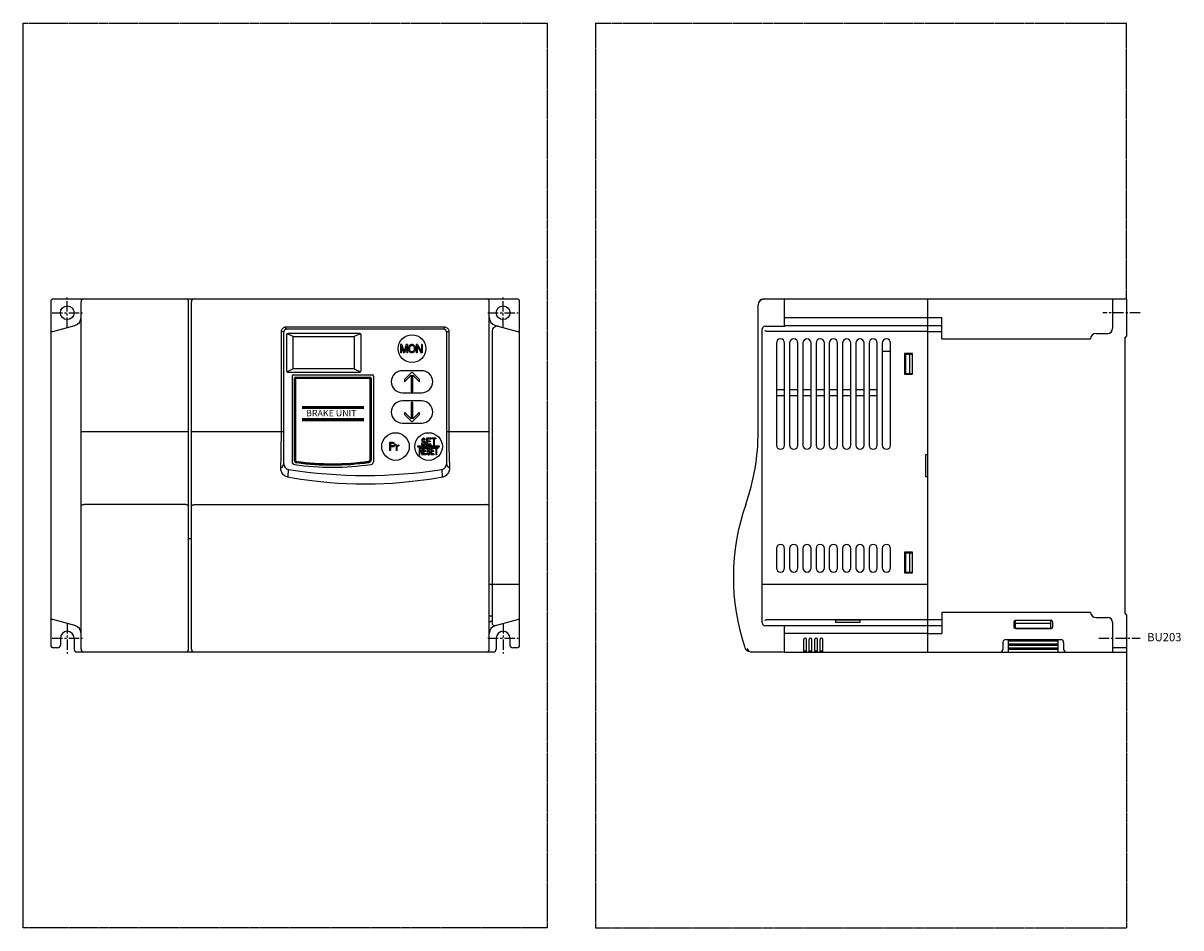
# Model space of a CAD drawing. Extents: x 340 to 760, y 174 to 502.
import ezdxf

# ---------------------------------------------------------------- set-up
doc = ezdxf.new("R2010")
doc.units = 0
doc.header["$MEASUREMENT"] = 0
doc.linetypes.add('CENTER', pattern=[2, 1.25, -0.25, 0.25, -0.25])
doc.linetypes.add('HIDDEN', pattern=[0.375, 0.25, -0.125])
for name, color, linetype in [('10', 4, 'CONTINUOUS'), ('11', 7, 'CONTINUOUS'), ('12', 3, 'CONTINUOUS'), ('18', 1, 'HIDDEN'), ('19', 7, 'CONTINUOUS')]:
    doc.layers.add(name, color=color, linetype=linetype)
doc.styles.add('STANDARD1', font='romans.shx', dxfattribs={"bigfont": 'BIGFONT.shx'})

msp = doc.modelspace()

# ---------------------------------------------------------------- linework, layer by layer
at = {"layer": '10', "ltscale": 3}
for p, q in [((361.43, 274.67), (361.43, 400.67)), ((362.43, 401.67), (508.43, 401.67)), ((400.43, 274.67), (400.43, 400.67)), ((401.43, 274.67), (401.43, 400.67)), ((509.43, 274.67), (509.43, 400.67)), ((606.93, 353.57), (606.93, 399.54)), ((616.43, 401.67), (608.89, 401.53)), ((608.93, 401.67), (616.43, 401.67)), ((616.43, 401.67), (668.43, 401.67)), ((616.43, 391.72), (616.43, 401.67)), ((668.43, 401.67), (740.43, 401.67)), ((668.43, 273.67), (668.43, 401.67)), ((735.43, 401.67), (735.43, 390.92)), ((740.43, 401.67), (740.43, 388.17)), ((616.43, 394.97), (668.43, 394.97)), ((668.43, 394.97), (673.52, 394.97)), ((673.52, 387.17), (673.52, 394.97)), ((351.17, 389.92), (359.2, 392.07)), ((511.65, 392.07), (519.68, 389.92)), ((608.43, 298.17), (608.43, 390.79)), ((609.43, 391.79), (616.43, 391.79)), ((616.43, 392.07), (668.43, 392.07)), ((668.43, 392.07), (673.52, 392.07)), ((350.43, 388.95), (350.43, 286.38)), ((510.43, 389.79), (510.43, 298.17)), ((520.43, 298.17), (520.43, 388.95)), ((609.44, 390.14), (609.43, 390.19)), ((609.49, 390.09), (609.44, 390.14)), ((609.56, 390.05), (609.49, 390.09)), ((609.66, 390.01), (609.56, 390.05)), ((609.78, 389.98), (609.66, 390.01)), ((609.93, 389.95), (609.78, 389.98)), ((610.09, 389.93), (609.93, 389.95)), ((610.25, 389.92), (610.09, 389.93)), ((610.43, 389.92), (610.25, 389.92)), ((668.43, 389.92), (610.43, 389.92)), ((668.43, 389.92), (673.52, 389.92)), ((673.52, 387.17), (727.43, 387.17)), ((729.43, 389.17), (733.68, 389.17)), ((739.93, 387.67), (739.93, 287.67)), ((613.53, 385.67), (613.53, 348.67)), ((616.53, 348.67), (616.53, 385.67)), ((618.33, 385.67), (618.33, 348.67)), ((621.33, 348.67), (621.33, 385.67)), ((623.13, 385.67), (623.13, 348.67)), ((626.13, 348.67), (626.13, 385.67)), ((627.93, 385.67), (627.93, 348.67)), ((630.93, 348.67), (630.93, 385.67)), ((632.73, 385.67), (632.73, 348.67)), ((635.73, 348.67), (635.73, 385.67)), ((637.53, 385.67), (637.53, 348.67)), ((640.53, 348.67), (640.53, 385.67)), ((642.33, 385.67), (642.33, 348.67)), ((645.33, 348.67), (645.33, 385.67)), ((647.13, 385.67), (647.13, 348.67)), ((650.13, 348.67), (650.13, 385.67)), ((651.93, 385.67), (651.93, 348.67)), ((654.93, 382.67), (651.93, 382.67)), ((654.93, 348.67), (654.93, 385.67)), ((659.93, 381.92), (659.93, 374.42)), ((662.93, 381.92), (659.93, 381.92)), ((660.43, 374.67), (660.43, 381.67)), ((660.43, 381.67), (662.93, 381.67)), ((661.93, 374.67), (661.93, 381.67)), ((662.93, 374.42), (662.93, 381.92)), ((659.93, 374.42), (662.93, 374.42)), ((660.43, 374.67), (662.93, 374.67)), ((616.53, 368.67), (613.53, 368.67)), ((613.53, 366.67), (616.53, 366.67)), ((621.33, 368.67), (618.33, 368.67)), ((618.33, 366.67), (621.33, 366.67)), ((626.13, 368.67), (623.13, 368.67)), ((623.13, 366.67), (626.13, 366.67)), ((630.93, 368.67), (627.93, 368.67)), ((627.93, 366.67), (630.93, 366.67)), ((635.73, 368.67), (632.73, 368.67)), ((632.73, 366.67), (635.73, 366.67)), ((640.53, 368.67), (637.53, 368.67)), ((637.53, 366.67), (640.53, 366.67)), ((645.33, 368.67), (642.33, 368.67)), ((642.33, 366.67), (645.33, 366.67)), ((650.13, 368.67), (647.13, 368.67)), ((647.13, 366.67), (650.13, 366.67)), ((361.43, 353.57), (400.43, 353.57)), ((401.57, 353.57), (434.53, 353.57)), ((494.32, 353.57), (509.28, 353.57)), ((668.43, 345.17), (667.63, 345.17)), ((667.63, 345.17), (667.63, 337.17)), ((668.43, 337.17), (667.63, 337.17)), ((361.43, 326.78), (361.46, 326.87)), ((361.46, 326.87), (361.56, 326.95)), ((361.56, 326.95), (361.72, 327.02)), ((361.72, 327.02), (361.93, 327.07)), ((361.93, 327.07), (362.17, 327.11)), ((362.17, 327.11), (362.43, 327.12)), ((399.43, 327.12), (362.43, 327.12)), ((399.43, 327.12), (399.68, 327.11)), ((399.68, 327.11), (399.93, 327.07)), ((399.93, 327.07), (400.13, 327.02)), ((400.13, 327.02), (400.29, 326.95)), ((400.29, 326.95), (400.39, 326.87)), ((400.39, 326.87), (400.43, 326.78)), ((401.66, 326.78), (401.7, 326.87)), ((401.7, 326.87), (401.8, 326.95)), ((401.8, 326.95), (401.96, 327.02)), ((401.96, 327.02), (402.16, 327.07)), ((402.16, 327.07), (402.4, 327.11)), ((402.4, 327.11), (402.66, 327.12)), ((402.66, 327.12), (508.19, 327.12)), ((508.45, 327.11), (508.19, 327.12)), ((508.69, 327.07), (508.45, 327.11)), ((508.89, 327.02), (508.69, 327.07)), ((509.05, 326.95), (508.89, 327.02)), ((509.15, 326.87), (509.05, 326.95)), ((509.19, 326.78), (509.15, 326.87)), ((401.43, 314.67), (400.43, 314.67)), ((613.53, 311.17), (613.53, 304.17)), ((616.53, 304.17), (616.53, 311.17)), ((618.33, 311.17), (618.33, 304.17)), ((621.33, 304.17), (621.33, 311.17)), ((623.13, 311.17), (623.13, 304.17)), ((626.13, 304.17), (626.13, 311.17)), ((627.93, 311.17), (627.93, 304.17)), ((630.93, 304.17), (630.93, 311.17)), ((632.73, 311.17), (632.73, 304.17)), ((635.73, 304.17), (635.73, 311.17)), ((637.53, 311.17), (637.53, 304.17)), ((640.53, 304.17), (640.53, 311.17)), ((642.33, 311.17), (642.33, 304.17)), ((645.33, 304.17), (645.33, 311.17)), ((647.13, 311.17), (647.13, 304.17)), ((650.13, 304.17), (650.13, 311.17)), ((651.93, 311.17), (651.93, 304.17)), ((654.93, 304.17), (654.93, 311.17)), ((662.93, 309.92), (659.93, 309.92)), ((659.93, 309.92), (659.93, 302.42)), ((660.43, 309.67), (662.93, 309.67)), ((660.43, 302.67), (660.43, 309.67)), ((661.93, 302.67), (661.93, 309.67)), ((662.93, 302.42), (662.93, 309.92)), ((659.93, 302.42), (662.93, 302.42)), ((660.43, 302.67), (662.93, 302.67)), ((520.43, 298.17), (509.43, 298.17)), ((510.43, 298.17), (510.43, 284.24)), ((520.43, 286.38), (520.43, 298.17)), ((668.43, 298.17), (608.43, 298.17)), ((608.43, 284.24), (608.43, 298.17)), ((510.43, 286.67), (509.43, 286.67)), ((673.53, 288.17), (727.43, 288.17)), ((673.53, 288.17), (673.53, 280.36)), ((729.43, 286.17), (733.68, 286.17)), ((740.43, 287.17), (740.43, 273.67)), ((359.2, 283.26), (351.17, 285.42)), ((511.65, 283.26), (519.68, 285.42)), ((608.43, 284.24), (608.45, 284.03)), ((608.45, 284.03), (608.53, 283.79)), ((608.53, 283.79), (608.65, 283.6)), ((608.65, 283.6), (608.81, 283.45)), ((608.81, 283.45), (609.01, 283.33)), ((609.01, 283.33), (609.22, 283.26)), ((609.22, 283.26), (609.38, 283.24)), ((609.38, 283.24), (609.43, 283.24)), ((609.43, 285.15), (609.44, 285.19)), ((609.43, 283.24), (616.43, 283.24)), ((609.44, 285.19), (609.49, 285.24)), ((609.49, 285.24), (609.56, 285.28)), ((609.56, 285.28), (609.66, 285.32)), ((609.66, 285.32), (609.78, 285.35)), ((609.78, 285.35), (609.93, 285.38)), ((609.93, 285.38), (610.09, 285.4)), ((610.09, 285.4), (610.25, 285.41)), ((610.25, 285.41), (610.43, 285.42)), ((610.43, 285.42), (668.43, 285.42)), ((616.43, 273.67), (616.43, 283.27)), ((616.43, 283.26), (668.43, 283.26)), ((643.93, 285.27), (634.93, 285.27)), ((634.93, 285.27), (634.93, 284.46)), ((634.93, 284.46), (643.93, 284.46)), ((643.93, 284.46), (643.93, 285.27)), ((668.43, 285.42), (673.52, 285.42)), ((668.43, 283.26), (673.52, 283.26)), ((699.68, 284.67), (699.68, 282.67)), ((700.18, 285.17), (713.08, 285.17)), ((700.18, 282.17), (713.18, 282.17)), ((700.28, 282.27), (700.28, 285.17)), ((700.28, 284.17), (713.08, 284.17)), ((700.28, 282.27), (713.08, 282.27)), ((713.08, 282.27), (713.08, 285.17)), ((713.68, 284.67), (713.68, 282.67)), ((735.43, 284.42), (735.43, 273.67)), ((668.43, 280.36), (616.43, 280.36)), ((623.43, 273.67), (623.43, 278.17)), ((624.43, 273.67), (624.43, 278.17)), ((625.43, 273.67), (625.43, 278.17)), ((626.43, 273.67), (626.43, 278.17)), ((627.43, 273.67), (627.43, 278.17)), ((628.43, 273.67), (628.43, 278.17)), ((629.43, 273.67), (629.43, 278.17)), ((630.43, 273.67), (630.43, 278.17)), ((668.43, 280.36), (673.53, 280.36)), ((695.68, 277.17), (695.68, 274.67)), ((696.68, 278.17), (716.68, 278.17)), ((697.68, 278.07), (715.68, 278.07)), ((697.68, 273.67), (697.68, 278.07)), ((697.68, 277.67), (715.68, 277.67)), ((715.68, 273.67), (715.68, 278.07)), ((717.68, 277.17), (717.68, 274.67)), ((510.93, 273.67), (359.93, 273.67)), ((603.93, 273.88), (616.43, 273.67)), ((610.73, 273.67), (604.69, 273.67)), ((605.43, 273.86), (605.43, 273.67)), ((615.93, 273.67), (610.73, 273.67)), ((616.43, 273.67), (668.43, 273.67)), ((624.43, 273.97), (623.43, 273.97)), ((626.43, 273.97), (625.43, 273.97)), ((628.43, 273.97), (627.43, 273.97)), ((630.43, 273.97), (629.43, 273.97)), ((668.43, 273.67), (694.68, 273.67)), ((694.68, 273.67), (718.68, 273.67)), ((697.68, 276.67), (715.68, 276.67)), ((697.68, 276.17), (715.68, 276.17)), ((697.68, 275.17), (715.68, 275.17)), ((697.68, 274.67), (715.68, 274.67)), ((718.68, 273.67), (740.43, 273.67)), ((740.43, 275.17), (735.43, 275.17))]:
    msp.add_line(p, q, dxfattribs=at)
for centre, radius, start, end in [((362.43, 400.67), 1, 90, 180), ((399.43, 400.67), 1, 0, 90), ((402.43, 400.67), 1, 90, 180), ((508.43, 400.67), 1, 0, 90), ((508.43, 400.67), 1, 0, 90), ((608.93, 399.67), 2, 90, 180), ((608.93, 399.54), 2, 91, 180), ((358.43, 394.97), 3, 285, 0), ((512.43, 394.97), 3, 180, 255), ((512.43, 389.79), 2, 75, 180), ((609.43, 390.79), 1, 90, 180), ((733.68, 390.92), 1.75, 270, 0), ((351.43, 388.95), 1, 105, 180), ((519.43, 388.95), 1, 0, 75), ((615.03, 385.67), 1.5, 0, 180), ((619.83, 385.67), 1.5, 0, 180), ((624.63, 385.67), 1.5, 0, 180), ((629.43, 385.67), 1.5, 0, 180), ((634.23, 385.67), 1.5, 0, 180), ((639.03, 385.67), 1.5, 0, 180), ((643.83, 385.67), 1.5, 0, 180), ((648.63, 385.67), 1.5, 0, 180), ((653.43, 385.67), 1.5, 0, 180), ((729.43, 387.17), 2, 90, 180), ((739.93, 388.17), 0.5, 270, 0), ((526.93, 353.57), 80, 340.6912, 0), ((615.03, 348.67), 1.5, 180, 0), ((619.83, 348.67), 1.5, 180, 0), ((624.63, 348.67), 1.5, 180, 0), ((629.43, 348.67), 1.5, 180, 0), ((634.23, 348.67), 1.5, 180, 0), ((639.03, 348.67), 1.5, 180, 0), ((643.83, 348.67), 1.5, 180, 0), ((648.63, 348.67), 1.5, 180, 0), ((653.43, 348.67), 1.5, 180, 0), ((677.93, 300.67), 80, 160.6912, 198.5252), ((615.03, 311.17), 1.5, 0, 180), ((619.83, 311.17), 1.5, 0, 180), ((624.63, 311.17), 1.5, 0, 180), ((629.43, 311.17), 1.5, 0, 180), ((634.23, 311.17), 1.5, 0, 180), ((639.03, 311.17), 1.5, 0, 180), ((643.83, 311.17), 1.5, 0, 180), ((648.63, 311.17), 1.5, 0, 180), ((653.43, 311.17), 1.5, 0, 180), ((615.03, 304.17), 1.5, 180, 0), ((619.83, 304.17), 1.5, 180, 0), ((624.63, 304.17), 1.5, 180, 0), ((629.43, 304.17), 1.5, 180, 0), ((634.23, 304.17), 1.5, 180, 0), ((639.03, 304.17), 1.5, 180, 0), ((643.83, 304.17), 1.5, 180, 0), ((648.63, 304.17), 1.5, 180, 0), ((653.43, 304.17), 1.5, 180, 0), ((351.43, 286.38), 1, 180, 255), ((519.43, 286.38), 1, 285, 0), ((729.43, 288.17), 2, 180, 270), ((733.68, 284.42), 1.75, 0, 90), ((739.93, 287.17), 0.5, 0, 90), ((358.43, 280.36), 3, 0, 75), ((512.43, 280.36), 5, 113.5782, 126.9797), ((512.43, 280.36), 3, 104.9402, 180), ((511.43, 284.24), 1, 180, 285), ((700.18, 284.67), 0.5, 90, 180), ((700.18, 282.67), 0.5, 180, 270), ((713.18, 284.67), 0.5, 0, 90), ((713.18, 282.67), 0.5, 270, 0), ((623.93, 278.17), 0.5, 0, 180), ((625.93, 278.17), 0.5, 0, 180), ((627.93, 278.17), 0.5, 0, 180), ((629.93, 278.17), 0.5, 0, 180), ((696.68, 277.17), 1, 90, 180), ((716.68, 277.17), 1, 0, 90), ((362.43, 274.67), 1, 180, 270), ((399.43, 274.67), 1, 270, 0), ((402.43, 274.67), 1, 180, 270), ((508.43, 274.67), 1, 270, 0), ((508.43, 274.67), 1, 270.2052, 0), ((603.97, 275.88), 2, 198.5252, 269), ((604.69, 275.67), 2, 201.5706, 270), ((610.73, 273.97), 0.3, 221.5023, 270), ((694.68, 274.67), 1, 270, 0), ((718.68, 274.67), 1, 180, 270)]:
    msp.add_arc(centre, radius, start, end, dxfattribs=at)
at = {"layer": '11', "ltscale": 3}
for p, q in [((434.12, 390.33), (434.22, 390.59)), ((434.22, 390.59), (434.37, 390.84)), ((434.37, 390.84), (434.56, 391.07)), ((434.56, 391.07), (434.79, 391.25)), ((434.79, 391.25), (435.04, 391.39)), ((435.04, 391.39), (435.29, 391.48)), ((435.29, 391.48), (435.52, 391.53)), ((435.52, 391.53), (435.72, 391.54)), ((435.72, 391.54), (493.13, 391.54)), ((435.72, 391.06), (435.72, 391.54)), ((435.93, 390.67), (435.72, 391.06)), ((492.93, 390.67), (435.93, 390.67)), ((492.93, 390.67), (493.13, 391.06)), ((493.13, 391.06), (493.13, 391.54)), ((493.13, 391.54), (493.35, 391.52)), ((493.35, 391.52), (493.59, 391.47)), ((493.59, 391.47), (493.85, 391.37)), ((493.85, 391.37), (494.1, 391.22)), ((494.1, 391.22), (494.33, 391.03)), ((494.33, 391.03), (494.51, 390.8)), ((494.51, 390.8), (494.65, 390.55)), ((494.65, 390.55), (494.74, 390.3)), ((434.05, 389.87), (434.07, 390.09)), ((434.53, 389.87), (434.05, 389.87)), ((434.05, 351.84), (434.05, 389.87)), ((434.07, 390.09), (434.12, 390.33)), ((434.93, 389.67), (434.53, 389.87)), ((434.93, 341.86), (434.93, 389.67)), ((435.93, 388.67), (435.93, 375.67)), ((438.35, 388.04), (436.13, 389.07)), ((462.43, 389.17), (436.43, 389.17)), ((438.35, 388.04), (460.5, 388.04)), ((438.35, 376.29), (438.35, 388.04)), ((462.72, 389.07), (460.5, 388.04)), ((460.5, 388.04), (460.5, 376.29)), ((462.93, 375.67), (462.93, 388.67)), ((493.93, 389.67), (494.32, 389.87)), ((493.93, 389.67), (493.93, 341.86)), ((494.32, 389.87), (494.8, 389.87)), ((494.74, 390.3), (494.78, 390.07)), ((494.78, 390.07), (494.8, 389.87)), ((494.8, 389.87), (494.8, 351.84)), ((438.35, 376.29), (436.13, 375.26)), ((436.43, 375.17), (462.43, 375.17)), ((460.5, 376.29), (438.35, 376.29)), ((460.5, 376.29), (462.72, 375.26)), ((484.93, 364.68), (477.93, 364.68)), ((477.93, 356.66), (484.93, 356.66)), ((434.03, 348.11), (434.05, 351.84)), ((494.8, 351.84), (494.82, 348.11)), ((433.82, 340.66), (433.95, 344.37)), ((433.95, 344.37), (434.03, 348.11)), ((494.82, 348.11), (494.9, 344.37)), ((494.9, 344.37), (495.03, 340.66)), ((433.82, 340.44), (433.82, 340.66)), ((433.82, 340.66), (433.98, 340.65)), ((433.83, 340.21), (433.82, 340.44)), ((433.86, 339.96), (433.83, 340.21)), ((433.98, 340.65), (434.12, 340.63)), ((434.12, 340.63), (434.24, 340.61)), ((434.24, 340.61), (434.3, 340.59)), ((434.3, 340.59), (434.93, 341.86)), ((494.55, 340.59), (493.93, 341.86)), ((494.62, 340.61), (494.55, 340.59)), ((494.73, 340.63), (494.62, 340.61)), ((494.87, 340.65), (494.73, 340.63)), ((495.03, 340.66), (494.87, 340.65)), ((495.03, 340.66), (495, 339.98)), ((433.91, 339.69), (433.86, 339.96)), ((433.98, 339.39), (433.91, 339.69)), ((434.09, 339.07), (433.98, 339.39)), ((434.25, 338.72), (434.09, 339.07)), ((434.47, 338.36), (434.25, 338.72)), ((434.75, 338), (434.47, 338.36)), ((435.07, 337.69), (434.75, 338)), ((435.42, 337.44), (435.07, 337.69)), ((435.77, 337.25), (435.42, 337.44)), ((436.11, 337.13), (435.77, 337.25)), ((436.41, 337.05), (436.11, 337.13)), ((436.41, 337.05), (436.43, 337.16)), ((438.88, 336.62), (436.41, 337.05)), ((436.43, 337.16), (436.45, 337.25)), ((436.45, 337.25), (436.47, 337.33)), ((436.47, 337.33), (436.61, 339.89)), ((441.09, 336.27), (438.88, 336.62)), ((443.14, 335.98), (441.09, 336.27)), ((445.12, 335.71), (443.14, 335.98)), ((485.64, 335.97), (483.58, 335.7)), ((487.75, 336.27), (485.64, 335.97)), ((489.99, 336.63), (487.75, 336.27)), ((492.44, 337.05), (489.99, 336.63)), ((492.24, 339.89), (492.38, 337.33)), ((492.4, 337.25), (492.38, 337.33)), ((492.42, 337.16), (492.4, 337.25)), ((492.44, 337.05), (492.42, 337.16)), ((492.68, 337.11), (492.44, 337.05)), ((492.93, 337.19), (492.68, 337.11)), ((493.2, 337.31), (492.93, 337.19)), ((493.49, 337.48), (493.2, 337.31)), ((493.78, 337.7), (493.49, 337.48)), ((494.08, 337.98), (493.78, 337.7)), ((494.37, 338.34), (494.08, 337.98)), ((494.63, 338.79), (494.37, 338.34)), ((494.85, 339.34), (494.63, 338.79)), ((495, 339.98), (494.85, 339.34)), ((447.15, 335.47), (445.12, 335.71)), ((449.32, 335.24), (447.15, 335.47)), ((451.74, 335.03), (449.32, 335.24)), ((454.51, 334.82), (451.74, 335.03)), ((457.62, 334.65), (454.51, 334.82)), ((461.02, 334.54), (457.62, 334.65)), ((464.6, 334.5), (461.02, 334.54)), ((468.11, 334.55), (464.6, 334.5)), ((471.36, 334.66), (468.11, 334.55)), ((474.29, 334.82), (471.36, 334.66)), ((476.93, 335.01), (474.29, 334.82)), ((479.31, 335.22), (476.93, 335.01)), ((481.49, 335.45), (479.31, 335.22)), ((483.58, 335.7), (481.49, 335.45))]:
    msp.add_line(p, q, dxfattribs=at)
at = {"layer": '11', "linetype": 'Continuous'}
for p, q in [((477.19, 385.12), (477.19, 382.18)), ((477.69, 385.12), (477.19, 385.12)), ((477.52, 382.18), (477.19, 382.18)), ((477.52, 384.49), (477.52, 382.18)), ((477.52, 384.49), (478.29, 382.18)), ((477.69, 385.12), (478.51, 382.49)), ((478.73, 382.18), (478.29, 382.18)), ((479.34, 385.12), (478.51, 382.49)), ((479.5, 384.49), (478.73, 382.18)), ((479.84, 385.12), (479.34, 385.12)), ((479.5, 384.49), (479.5, 382.18)), ((479.84, 382.18), (479.5, 382.18)), ((479.84, 385.12), (479.84, 382.18)), ((480.33, 384.43), (480.28, 384.12)), ((480.28, 384.12), (480.28, 383.18)), ((480.28, 383.18), (480.33, 382.87)), ((480.44, 384.68), (480.33, 384.43)), ((480.33, 382.87), (480.44, 382.62)), ((480.66, 384.93), (480.44, 384.68)), ((480.44, 382.62), (480.66, 382.37)), ((480.61, 384.12), (480.66, 384.37)), ((480.61, 383.18), (480.61, 384.12)), ((480.66, 382.93), (480.61, 383.18)), ((480.88, 385.06), (480.66, 384.93)), ((480.66, 384.37), (480.77, 384.56)), ((480.77, 382.74), (480.66, 382.93)), ((480.88, 382.24), (480.66, 382.37)), ((480.77, 384.56), (480.94, 384.68)), ((480.94, 382.62), (480.77, 382.74)), ((481.16, 385.12), (480.88, 385.06)), ((481.16, 382.18), (480.88, 382.24)), ((480.94, 384.68), (481.16, 384.74)), ((481.16, 382.56), (480.94, 382.62)), ((481.6, 385.12), (481.16, 385.12)), ((481.16, 384.74), (481.6, 384.74)), ((481.6, 382.56), (481.16, 382.56)), ((481.6, 382.18), (481.16, 382.18)), ((481.88, 385.06), (481.6, 385.12)), ((481.6, 384.74), (481.82, 384.68)), ((481.82, 382.62), (481.6, 382.56)), ((481.88, 382.24), (481.6, 382.18)), ((481.82, 384.68), (481.99, 384.56)), ((481.99, 382.74), (481.82, 382.62)), ((482.1, 384.93), (481.88, 385.06)), ((482.1, 382.37), (481.88, 382.24)), ((481.99, 384.56), (482.1, 384.37)), ((482.1, 382.93), (481.99, 382.74)), ((482.1, 384.93), (482.32, 384.68)), ((482.1, 384.37), (482.15, 384.12)), ((482.15, 383.18), (482.1, 382.93)), ((482.32, 382.62), (482.1, 382.37)), ((482.15, 384.12), (482.15, 383.18)), ((482.32, 384.68), (482.43, 384.43)), ((482.43, 382.87), (482.32, 382.62)), ((482.43, 384.43), (482.48, 384.12)), ((482.48, 383.18), (482.43, 382.87)), ((482.48, 384.12), (482.48, 383.18)), ((482.92, 385.12), (482.92, 382.18)), ((483.42, 385.12), (482.92, 385.12)), ((483.25, 382.18), (482.92, 382.18)), ((483.25, 384.74), (483.25, 382.18)), ((483.25, 384.74), (484.63, 382.18)), ((483.42, 385.12), (484.8, 382.62)), ((485.13, 382.18), (484.63, 382.18)), ((484.8, 385.12), (484.8, 382.62)), ((485.13, 385.12), (484.8, 385.12)), ((485.13, 385.12), (485.13, 382.18)), ((437.93, 373.67), (437.93, 342.61)), ((438.43, 374.17), (466.93, 374.17)), ((467.43, 373.67), (467.43, 342.68)), ((484.92, 375.66), (477.92, 375.66)), ((481.17, 374.93), (478.73, 372.49)), ((478.73, 371.65), (481.13, 374.06)), ((481.13, 374.06), (481.13, 368.13)), ((481.67, 374.93), (484.12, 372.49)), ((481.72, 368.13), (481.72, 374.06)), ((481.72, 374.06), (484.12, 371.65)), ((438.73, 372.87), (438.73, 343.31)), ((439.03, 372.57), (439.03, 343.13)), ((439.18, 372.42), (439.18, 343.26)), ((439.23, 373.37), (466.13, 373.37)), ((439.53, 373.07), (465.83, 373.07)), ((439.68, 372.92), (465.68, 372.92)), ((466.18, 372.42), (466.18, 343.33)), ((466.33, 372.57), (466.33, 343.2)), ((466.63, 372.87), (466.63, 343.38)), ((478.73, 372.49), (478.73, 371.65)), ((484.12, 371.65), (484.12, 372.49)), ((477.92, 367.65), (484.92, 367.65)), ((481.13, 368.13), (481.72, 368.13)), ((441.61, 362.73), (463.96, 362.73)), ((441.61, 362.38), (463.96, 362.38)), ((441.61, 362.02), (463.96, 362.02)), ((481.13, 364.19), (481.13, 358.26)), ((481.72, 364.19), (481.13, 364.19)), ((481.72, 358.26), (481.72, 364.19)), ((441.61, 358.32), (463.96, 358.32)), ((441.61, 357.97), (463.96, 357.97)), ((441.61, 357.61), (463.96, 357.61)), ((478.73, 360.66), (478.73, 359.83)), ((481.13, 358.26), (478.73, 360.66)), ((478.73, 359.83), (481.17, 357.38)), ((481.67, 357.38), (484.12, 359.83)), ((484.12, 360.66), (481.72, 358.26)), ((484.12, 359.83), (484.12, 360.66)), ((473.31, 349.63), (473.31, 346.69)), ((474.59, 349.63), (473.31, 349.63)), ((473.63, 349.32), (473.63, 348.38)), ((474.64, 349.32), (473.63, 349.32)), ((474.85, 349.57), (474.59, 349.63)), ((474.8, 349.26), (474.64, 349.32)), ((474.8, 348.45), (474.64, 348.38)), ((474.8, 349.26), (474.91, 349.13)), ((474.91, 348.57), (474.8, 348.45)), ((475.07, 349.38), (474.85, 349.57)), ((474.91, 349.13), (474.96, 348.95)), ((474.96, 348.76), (474.91, 348.57)), ((474.96, 348.95), (474.96, 348.76)), ((475.07, 349.38), (475.23, 349.13)), ((475.23, 348.51), (475.07, 348.26)), ((475.23, 349.13), (475.28, 348.95)), ((475.28, 348.7), (475.23, 348.51)), ((475.28, 348.95), (475.28, 348.7)), ((475.71, 348.7), (475.71, 346.69)), ((475.97, 348.7), (475.71, 348.7)), ((475.97, 348.7), (475.97, 348.32)), ((476.08, 348.45), (475.97, 348.32)), ((476.24, 348.57), (476.08, 348.45)), ((476.4, 348.63), (476.24, 348.57)), ((476.67, 348.7), (476.4, 348.63)), ((476.67, 348.7), (476.67, 348.38)), ((485.07, 349.36), (484.82, 349.36)), ((484.82, 349.36), (484.86, 349.14)), ((484.86, 349.14), (484.99, 348.88)), ((484.99, 350.79), (484.95, 350.58)), ((484.95, 350.58), (484.95, 350.37)), ((484.95, 350.37), (484.99, 350.15)), ((485.15, 351), (484.99, 350.79)), ((484.99, 350.15), (485.15, 349.94)), ((484.99, 348.88), (485.2, 348.72)), ((485.11, 349.2), (485.07, 349.36)), ((485.24, 349.04), (485.11, 349.2)), ((485.32, 351.11), (485.15, 351)), ((485.15, 349.94), (485.32, 349.83)), ((485.2, 350.53), (485.24, 350.68)), ((485.2, 350.42), (485.2, 350.53)), ((485.24, 350.26), (485.2, 350.42)), ((485.2, 348.72), (485.4, 348.66)), ((485.24, 350.68), (485.36, 350.79)), ((485.36, 350.15), (485.24, 350.26)), ((485.4, 348.98), (485.24, 349.04)), ((485.49, 351.16), (485.32, 351.11)), ((485.32, 349.83), (485.49, 349.78)), ((485.36, 350.79), (485.49, 350.84)), ((485.49, 350.1), (485.36, 350.15)), ((485.74, 348.98), (485.4, 348.98)), ((485.4, 348.66), (485.74, 348.66)), ((485.7, 351.16), (485.49, 351.16)), ((485.49, 350.84), (485.74, 350.84)), ((485.74, 350.1), (485.49, 350.1)), ((485.49, 349.78), (485.74, 349.78)), ((485.9, 351.11), (485.7, 351.16)), ((485.74, 350.84), (485.86, 350.79)), ((485.95, 350.05), (485.74, 350.1)), ((485.74, 349.78), (485.9, 349.73)), ((485.9, 349.04), (485.74, 348.98)), ((485.74, 348.66), (485.95, 348.72)), ((485.86, 350.79), (485.95, 350.68)), ((486.07, 350.95), (485.9, 351.11)), ((485.9, 349.73), (486.03, 349.62)), ((486.03, 349.14), (485.9, 349.04)), ((485.95, 350.68), (485.99, 350.58)), ((486.11, 349.94), (485.95, 350.05)), ((485.95, 348.72), (486.11, 348.82)), ((485.99, 350.58), (486.24, 350.58)), ((486.03, 349.62), (486.11, 349.46)), ((486.11, 349.3), (486.03, 349.14)), ((486.2, 350.74), (486.07, 350.95)), ((486.28, 349.73), (486.11, 349.94)), ((486.11, 349.46), (486.11, 349.3)), ((486.11, 348.82), (486.28, 349.04)), ((486.24, 350.58), (486.2, 350.74)), ((486.36, 349.51), (486.28, 349.73)), ((486.28, 349.04), (486.36, 349.25)), ((486.36, 349.25), (486.36, 349.51)), ((488.2, 351.16), (486.7, 351.16)), ((486.7, 351.16), (486.7, 348.66)), ((488.2, 348.66), (486.7, 348.66)), ((488.2, 350.84), (486.95, 350.84)), ((486.95, 350.84), (486.95, 350.15)), ((488.03, 350.15), (486.95, 350.15)), ((488.03, 349.83), (486.95, 349.83)), ((486.95, 349.83), (486.95, 348.98)), ((488.2, 348.98), (486.95, 348.98)), ((488.03, 350.15), (488.03, 349.83)), ((488.2, 351.16), (488.2, 350.84)), ((488.2, 348.98), (488.2, 348.66)), ((490.11, 351.16), (488.53, 351.16)), ((488.53, 351.16), (488.53, 350.9)), ((489.19, 350.9), (488.53, 350.9)), ((489.19, 350.9), (489.19, 348.66)), ((489.44, 348.66), (489.19, 348.66)), ((490.11, 350.9), (489.44, 350.9)), ((489.44, 350.9), (489.44, 348.66)), ((490.11, 351.16), (490.11, 350.9)), ((473.63, 346.69), (473.31, 346.69)), ((474.64, 348.38), (473.63, 348.38)), ((474.59, 348.01), (473.63, 348.01)), ((473.63, 348.01), (473.63, 346.69)), ((474.85, 348.07), (474.59, 348.01)), ((475.07, 348.26), (474.85, 348.07)), ((475.97, 346.69), (475.71, 346.69)), ((476.13, 348.2), (475.97, 347.95)), ((475.97, 347.95), (475.97, 346.69)), ((476.35, 348.32), (476.13, 348.2)), ((476.67, 348.38), (476.35, 348.32)), ((491.42, 348.29), (483.42, 348.29)), ((483.42, 348.29), (483.42, 348.04)), ((483.42, 348.04), (491.42, 348.04)), ((484.77, 347.66), (484.02, 347.66)), ((484.02, 347.66), (484.02, 345.17)), ((484.02, 345.17), (484.21, 345.17)), ((484.8, 347.4), (484.21, 347.4)), ((484.21, 347.4), (484.21, 346.6)), ((484.8, 346.6), (484.21, 346.6)), ((484.21, 346.28), (484.74, 346.28)), ((484.21, 345.17), (484.21, 346.28)), ((484.74, 346.28), (484.99, 345.17)), ((484.93, 347.61), (484.77, 347.66)), ((484.9, 347.35), (484.8, 347.4)), ((484.9, 346.65), (484.8, 346.6)), ((484.9, 347.35), (484.96, 347.24)), ((484.96, 346.76), (484.9, 346.65)), ((485.05, 347.45), (484.93, 347.61)), ((484.93, 346.39), (485.05, 346.49)), ((485.21, 345.17), (484.93, 346.39)), ((484.96, 347.24), (484.99, 347.08)), ((484.99, 346.92), (484.96, 346.76)), ((484.99, 347.08), (484.99, 346.92)), ((484.99, 345.17), (485.21, 345.17)), ((485.15, 347.24), (485.05, 347.45)), ((485.05, 346.49), (485.15, 346.71)), ((485.18, 347.08), (485.15, 347.24)), ((485.15, 346.71), (485.18, 346.87)), ((485.18, 346.87), (485.18, 347.08)), ((486.58, 347.66), (485.46, 347.66)), ((485.46, 347.66), (485.46, 345.17)), ((486.58, 345.17), (485.46, 345.17)), ((486.58, 347.35), (485.65, 347.35)), ((485.65, 347.35), (485.65, 346.65)), ((486.46, 346.65), (485.65, 346.65)), ((486.46, 346.34), (485.65, 346.34)), ((485.65, 346.34), (485.65, 345.48)), ((486.58, 345.48), (485.65, 345.48)), ((486.46, 346.65), (486.46, 346.34)), ((486.58, 347.66), (486.58, 347.35)), ((486.58, 345.48), (486.58, 345.17)), ((487.02, 345.86), (486.83, 345.86)), ((486.83, 345.86), (486.86, 345.64)), ((486.86, 345.64), (486.96, 345.38)), ((486.96, 347.29), (486.93, 347.08)), ((486.93, 347.08), (486.93, 346.87)), ((486.93, 346.87), (486.96, 346.65)), ((487.08, 347.5), (486.96, 347.29)), ((486.96, 346.65), (487.08, 346.44)), ((486.96, 345.38), (487.11, 345.22)), ((487.05, 345.7), (487.02, 345.86)), ((487.15, 345.54), (487.05, 345.7)), ((487.21, 347.61), (487.08, 347.5)), ((487.08, 346.44), (487.21, 346.34)), ((487.11, 347.03), (487.15, 347.19)), ((487.11, 346.92), (487.11, 347.03)), ((487.15, 346.76), (487.11, 346.92)), ((487.11, 345.22), (487.27, 345.17)), ((487.15, 347.19), (487.24, 347.29)), ((487.24, 346.65), (487.15, 346.76)), ((487.27, 345.48), (487.15, 345.54)), ((487.33, 347.66), (487.21, 347.61)), ((487.21, 346.34), (487.33, 346.28)), ((487.24, 347.29), (487.33, 347.35)), ((487.33, 346.6), (487.24, 346.65)), ((487.52, 345.48), (487.27, 345.48)), ((487.27, 345.17), (487.52, 345.17)), ((487.49, 347.66), (487.33, 347.66)), ((487.33, 347.35), (487.52, 347.35)), ((487.52, 346.6), (487.33, 346.6)), ((487.33, 346.28), (487.52, 346.28)), ((487.65, 347.61), (487.49, 347.66)), ((487.52, 347.35), (487.61, 347.29)), ((487.68, 346.55), (487.52, 346.6)), ((487.52, 346.28), (487.65, 346.23)), ((487.65, 345.54), (487.52, 345.48)), ((487.52, 345.17), (487.68, 345.22)), ((487.61, 347.29), (487.68, 347.19)), ((487.77, 347.45), (487.65, 347.61)), ((487.65, 346.23), (487.74, 346.12)), ((487.74, 345.64), (487.65, 345.54)), ((487.68, 347.19), (487.71, 347.08)), ((487.8, 346.44), (487.68, 346.55)), ((487.68, 345.22), (487.8, 345.32)), ((487.71, 347.08), (487.9, 347.08)), ((487.74, 346.12), (487.8, 345.96)), ((487.8, 345.8), (487.74, 345.64)), ((487.86, 347.24), (487.77, 347.45)), ((487.93, 346.23), (487.8, 346.44)), ((487.8, 345.96), (487.8, 345.8)), ((487.8, 345.32), (487.93, 345.54)), ((487.9, 347.08), (487.86, 347.24)), ((487.99, 346.02), (487.93, 346.23)), ((487.93, 345.54), (487.99, 345.75)), ((487.99, 345.75), (487.99, 346.02)), ((489.36, 347.66), (488.24, 347.66)), ((488.24, 347.66), (488.24, 345.17)), ((489.36, 345.17), (488.24, 345.17)), ((489.36, 347.35), (488.43, 347.35)), ((488.43, 347.35), (488.43, 346.65)), ((489.24, 346.65), (488.43, 346.65)), ((489.24, 346.34), (488.43, 346.34)), ((488.43, 346.34), (488.43, 345.48)), ((489.36, 345.48), (488.43, 345.48)), ((489.24, 346.65), (489.24, 346.34)), ((489.36, 347.66), (489.36, 347.35)), ((489.36, 345.48), (489.36, 345.17)), ((490.8, 347.66), (489.61, 347.66)), ((490.11, 347.4), (489.61, 347.4)), ((490.11, 347.4), (490.11, 345.17)), ((490.3, 345.17), (490.11, 345.17)), ((490.8, 347.4), (490.3, 347.4)), ((490.3, 347.4), (490.3, 345.17)), ((491.42, 348.04), (491.42, 348.29))]:
    msp.add_line(p, q, dxfattribs=at)
at = {"layer": '11', "color": 0, "linetype": 'Continuous'}
for p, q in [((489.61, 347.66), (489.61, 347.4)), ((490.8, 347.66), (490.8, 347.4))]:
    msp.add_line(p, q, dxfattribs=at)
at = {"layer": '11', "ltscale": 3}
for centre in [(481.43, 383.67), (475.43, 348.17), (487.43, 348.17)]:
    msp.add_circle(centre, 5.01, dxfattribs=at)
for centre, radius, start, end in [((435.93, 389.67), 1, 90, 180), ((492.93, 389.67), 1, 0, 90), ((436.43, 388.67), 0.5, 90, 180), ((462.43, 388.67), 0.5, 0, 90), ((436.43, 375.67), 0.5, 180, 270), ((462.43, 375.67), 0.5, 270, 0), ((477.93, 360.67), 4.01, 90, 270), ((484.93, 360.67), 4.01, 270, 90), ((436.93, 341.86), 2, 180, 260.8695), ((491.93, 341.86), 2, 279.1305, 0), ((464.43, 512.97), 175.3, 260.8695, 279.1305)]:
    msp.add_arc(centre, radius, start, end, dxfattribs=at)
at = {"layer": '11', "linetype": 'Continuous'}
for centre, radius, start, end in [((438.43, 373.67), 0.5, 90, 180), ((466.93, 373.67), 0.5, 0, 90), ((477.92, 371.65), 4.01, 90, 270), ((481.42, 374.68), 0.353, 45, 135), ((484.92, 371.65), 4.01, 270, 90), ((439.23, 372.87), 0.5, 90, 180), ((439.53, 372.57), 0.5, 90, 180), ((439.68, 372.42), 0.5, 90, 180), ((465.68, 372.42), 0.5, 0, 90), ((465.83, 372.57), 0.5, 0, 90), ((466.13, 372.87), 0.5, 0, 90), ((481.42, 357.63), 0.353, 225, 315), ((438.93, 342.61), 1, 180, 261.9999), ((439.73, 343.31), 1, 180, 262.4139), ((452.43, 438.67), 98, 261.9999, 278.2985), ((439.53, 343.13), 0.5, 180, 262.3098), ((439.68, 343.26), 0.5, 180, 262.3878), ((452.43, 438.67), 96.9, 262.3098, 277.9902), ((452.43, 438.67), 97.2, 262.4139, 277.8867), ((452.43, 438.67), 96.75, 262.3878, 277.9126), ((465.68, 343.33), 0.5, 277.9126, 0), ((465.63, 343.38), 1, 277.8867, 0), ((465.83, 343.2), 0.5, 277.9902, 0), ((466.43, 342.68), 1, 278.2985, 0)]:
    msp.add_arc(centre, radius, start, end, dxfattribs=at)
at = {"layer": '12', "ltscale": 3}
for p, q in [((350.43, 400.67), (350.43, 388.95)), ((351.43, 401.67), (362.43, 401.67)), ((508.43, 401.67), (519.43, 401.67)), ((520.43, 388.95), (520.43, 400.67)), ((350.43, 286.38), (350.43, 276.17)), ((520.43, 276.17), (520.43, 286.38)), ((353.93, 278.67), (353.93, 276.17)), ((358.93, 278.67), (358.93, 274.67)), ((511.93, 278.67), (511.93, 274.67)), ((516.93, 278.67), (516.93, 276.17)), ((352.93, 275.17), (351.43, 275.17)), ((519.43, 275.17), (517.93, 275.17))]:
    msp.add_line(p, q, dxfattribs=at)
at = {"layer": '12', "linetype": 'CENTER', "ltscale": 3}
for p, q in [((356.43, 391.17), (356.43, 402.17)), ((514.43, 391.17), (514.43, 402.17)), ((350.93, 396.67), (361.93, 396.67)), ((508.93, 396.67), (519.93, 396.67)), ((745.43, 396.67), (731.95, 396.67)), ((356.43, 284.17), (356.43, 273.17)), ((514.43, 284.17), (514.43, 273.17)), ((350.93, 278.67), (361.93, 278.67)), ((508.93, 278.67), (519.93, 278.67)), ((730.43, 278.67), (745.43, 278.67))]:
    msp.add_line(p, q, dxfattribs=at)
at = {"layer": '12', "ltscale": 3}
for centre in [(356.43, 396.67), (514.43, 396.67)]:
    msp.add_circle(centre, 2.5, dxfattribs=at)
for centre, radius, start, end in [((351.43, 400.67), 1, 90, 180), ((519.43, 400.67), 1, 0, 90), ((356.43, 278.67), 2.5, 0, 180), ((514.43, 278.67), 2.5, 0, 180), ((351.43, 276.17), 1, 180, 270), ((352.93, 276.17), 1, 270, 0), ((359.93, 274.67), 1, 180, 270), ((510.93, 274.67), 1, 270, 0), ((517.93, 276.17), 1, 180, 270), ((519.43, 276.17), 1, 270, 0)]:
    msp.add_arc(centre, radius, start, end, dxfattribs=at)
at = {"layer": '18', "linetype": 'HIDDEN'}
msp.add_line((340.43, 501.67), (530.43, 501.67), dxfattribs=at)
at = {"layer": '18', "linetype": 'Continuous'}
msp.add_line((340.43, 173.67), (340.43, 501.67), dxfattribs=at)
at = {"layer": '18'}
for p, q in [((530.43, 501.67), (530.43, 173.67)), ((547.93, 501.67), (740.43, 501.67)), ((547.93, 501.67), (547.93, 173.67)), ((740.43, 401.67), (740.43, 501.67)), ((740.43, 273.67), (740.43, 173.67)), ((530.43, 173.67), (340.43, 173.67)), ((547.93, 173.67), (740.43, 173.67))]:
    msp.add_line(p, q, dxfattribs=at)

# ---------------------------------------------------------------- texts
at = {"layer": '11', "linetype": 'Continuous', "insert": (443.01, 361.47), "char_height": 2.352, "width": 22, "attachment_point": 1, "line_spacing_factor": 0.7844, "style": 'STANDARD1'}
msp.add_mtext('BRAKE UNIT', dxfattribs=at)
at = {"layer": '19', "insert": (747.96, 280.57), "char_height": 3, "width": 41.952, "attachment_point": 1, "style": 'STANDARD1'}
msp.add_mtext('{\\Fromans.shx;BU203}', dxfattribs=at)

doc.saveas('drawing.dxf')
